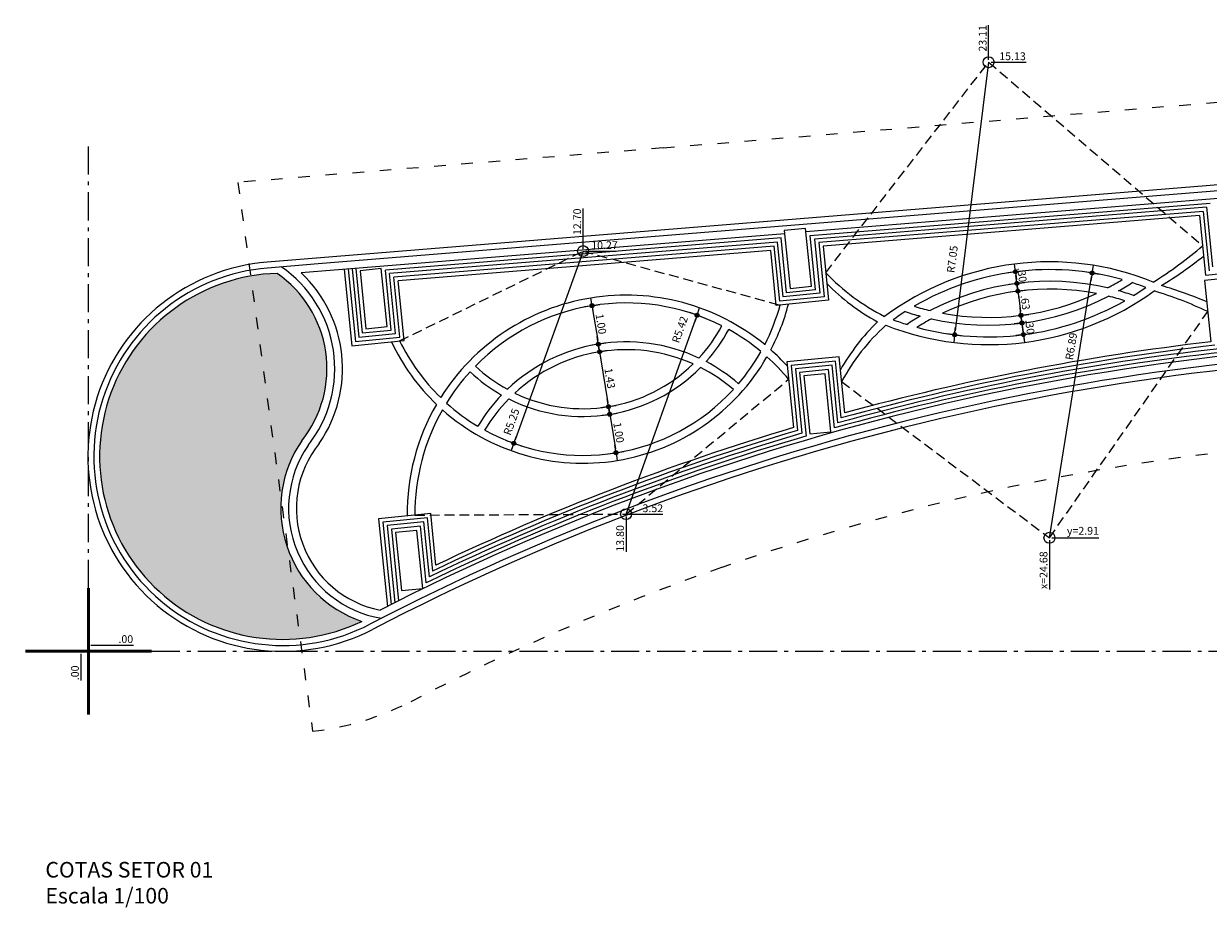
# Model space of a CAD drawing. Extents: x 245 to 655, y -281 to -48.
# Drawn here: x 279 to 310, y -280 to -258 of the extents above; entities that cross this region are included whole.
import ezdxf

# ---------------------------------------------------------------- set-up
doc = ezdxf.new("R2010")
doc.units = 0
doc.header["$MEASUREMENT"] = 0
for name, pattern in [('ACAD_ISO10W100', [18.5, 12, -3, 0.5, -3]), ('DASHED', [19.05, 12.7, -6.35]), ('TRACEJAD', [1, 0.3, -0.4, 0.3])]:
    doc.linetypes.add(name, pattern=pattern)
doc.layers.get('0').update_dxf_attribs({"linetype": 'CONTINUOUS'})
doc.layers.get('DEFPOINTS').update_dxf_attribs({"linetype": 'CONTINUOUS'})
for name, color, linetype in [('A-ESTRUT', 14, 'CONTINUOUS'), ('A-PROJCB', 1, 'CONTINUOUS'), ('CANTEIRO', 82, 'CONTINUOUS'), ('COTAS', 13, 'CONTINUOUS'), ('TABEIRA', 7, 'CONTINUOUS')]:
    doc.layers.add(name, color=color, linetype=linetype)
doc.styles.add('160_100', font='cityb___.ttf', dxfattribs={"height": 0.4})
doc.styles.add('80_100', font='ARIAL.TTF', dxfattribs={"height": 0.2})
doc.dimstyles.new('1_100', dxfattribs={"dimtxt": 0.2, "dimasz": 0.1, "dimexe": 0.18, "dimexo": 0.0625, "dimgap": 0.05, "dimtad": 1, "dimzin": 4, "dimtxsty": '80_100', "dimblk1": 'SETA', "dimblk2": 'SETA', "dimsah": 1, "dimcen": 0, "dimse1": 1, "dimse2": 1, "dimclrd": 1, "dimclrt": 2, "dimazin": 3, "dimtfac": 1, "dimtdec": 0, "dimtmove": 0, "dimatfit": 3, "dimtolj": 1, "dimtzin": 0})

# ---------------------------------------------------------------- blocks, each defined once
blk = doc.blocks.new('*D21')
at = {"color": 0, "linetype": 'BYBLOCK'}
blk.add_line((280.837, -273.527), (281.929, -273.527), dxfattribs=at)
at = {"layer": 'DEFPOINTS', "color": 0, "linetype": 'BYBLOCK'}
for p in [(280.775, -273.527), (280.775, -273.527), (281.485, -273.527)]:
    blk.add_point(p, dxfattribs=at)
at = {"color": 2, "linetype": 'BYBLOCK', "insert": (281.732, -273.375), "char_height": 0.2, "attachment_point": 5, "style": '80_100'}
blk.add_mtext('\\A1;.00', dxfattribs=at)
blk = doc.blocks.new('SETA')
at = {"layer": 'COTAS'}
h = blk.add_hatch(color=256, dxfattribs=at)
edge = h.paths.add_edge_path()
edge.add_arc((0, 0), 0.5, 0, 360)
for q in [(-2, 0), (0, 2), (0, -2), (2, 0)]:
    blk.add_line((0, 0), q, dxfattribs=at)
blk.add_circle((0, 0), 0.5, dxfattribs=at)
blk = doc.blocks.new('*D22')
at = {"color": 0, "linetype": 'BYBLOCK'}
blk.add_line((280.579, -273.749), (280.579, -274.439), dxfattribs=at)
at = {"layer": 'DEFPOINTS', "color": 0, "linetype": 'BYBLOCK'}
for p in [(280.579, -273.686), (280.579, -273.686), (280.579, -273.995)]:
    blk.add_point(p, dxfattribs=at)
at = {"color": 2, "linetype": 'BYBLOCK', "insert": (280.427, -274.242), "char_height": 0.2, "attachment_point": 5, "rotation": 90, "style": '80_100'}
blk.add_mtext('\\A1;.00', dxfattribs=at)
blk = doc.blocks.new('*D23')
at = {"color": 1, "linetype": 'BYBLOCK'}
blk.add_line((294.579, -270.167), (296.367, -265.153), dxfattribs=at)
at = {"layer": 'DEFPOINTS', "color": 0, "linetype": 'BYBLOCK'}
for p in [(296.401, -265.059), (294.579, -270.167)]:
    blk.add_point(p, dxfattribs=at)
at = {"color": 1, "linetype": 'BYBLOCK', "xscale": 0.1, "yscale": 0.1, "zscale": 0.1, "rotation": 70.37191337466996}
blk.add_blockref('SETA', (296.401, -265.059), dxfattribs=at)
at = {"color": 2, "linetype": 'BYBLOCK', "insert": (295.96, -265.427), "char_height": 0.2, "attachment_point": 5, "rotation": 70.3719, "style": '80_100'}
blk.add_mtext('\\A1;R5.42', dxfattribs=at)
blk = doc.blocks.new('*D24')
at = {"color": 1, "linetype": 'BYBLOCK'}
blk.add_line((293.476, -263.413), (291.73, -268.254), dxfattribs=at)
at = {"layer": 'DEFPOINTS', "color": 0, "linetype": 'BYBLOCK'}
for p in [(293.476, -263.413), (291.696, -268.348)]:
    blk.add_point(p, dxfattribs=at)
at = {"color": 1, "linetype": 'BYBLOCK', "xscale": 0.1, "yscale": 0.1, "zscale": 0.1, "rotation": 250.1682978313821}
blk.add_blockref('SETA', (291.696, -268.348), dxfattribs=at)
at = {"color": 2, "linetype": 'BYBLOCK', "insert": (291.635, -267.795), "char_height": 0.2, "attachment_point": 5, "rotation": 70.1683, "style": '80_100'}
blk.add_mtext('\\A1;R5.25', dxfattribs=at)
blk = doc.blocks.new('*D25')
at = {"color": 1, "linetype": 'BYBLOCK'}
blk.add_line((293.721, -264.913), (293.85, -265.703), dxfattribs=at)
at = {"layer": 'DEFPOINTS', "color": 0, "linetype": 'BYBLOCK'}
for p in [(293.705, -264.814), (293.866, -265.801), (293.866, -265.801)]:
    blk.add_point(p, dxfattribs=at)
at = {"color": 1, "linetype": 'BYBLOCK', "xscale": 0.1, "yscale": 0.1, "zscale": 0.1}
for p, rotation in [((293.705, -264.814), 99.27406182463778), ((293.866, -265.801), 279.2740618246378)]:
    blk.add_blockref('SETA', p, dxfattribs=dict(at, rotation=rotation))
at = {"color": 2, "linetype": 'BYBLOCK', "insert": (293.936, -265.283), "char_height": 0.2, "attachment_point": 5, "rotation": 279.2741, "style": '80_100'}
blk.add_mtext('\\A1;1.00', dxfattribs=at)
blk = doc.blocks.new('*D26')
at = {"color": 1, "linetype": 'BYBLOCK'}
blk.add_line((293.914, -266.097), (294.112, -267.307), dxfattribs=at)
at = {"layer": 'DEFPOINTS', "color": 0, "linetype": 'BYBLOCK'}
for p in [(293.898, -265.999), (294.128, -267.406), (294.128, -267.406)]:
    blk.add_point(p, dxfattribs=at)
at = {"color": 1, "linetype": 'BYBLOCK', "xscale": 0.1, "yscale": 0.1, "zscale": 0.1}
for p, rotation in [((293.898, -265.999), 99.27406182463778), ((294.128, -267.406), 279.2740618246378)]:
    blk.add_blockref('SETA', p, dxfattribs=dict(at, rotation=rotation))
at = {"color": 2, "linetype": 'BYBLOCK', "insert": (294.163, -266.678), "char_height": 0.2, "attachment_point": 5, "rotation": 279.2741, "style": '80_100'}
blk.add_mtext('\\A1;1.43', dxfattribs=at)
blk = doc.blocks.new('*D27')
at = {"color": 1, "linetype": 'BYBLOCK'}
blk.add_line((294.176, -267.702), (294.305, -268.492), dxfattribs=at)
at = {"layer": 'DEFPOINTS', "color": 0, "linetype": 'BYBLOCK'}
for p in [(294.16, -267.604), (294.321, -268.59), (294.321, -268.59)]:
    blk.add_point(p, dxfattribs=at)
at = {"color": 1, "linetype": 'BYBLOCK', "xscale": 0.1, "yscale": 0.1, "zscale": 0.1}
for p, rotation in [((294.16, -267.604), 99.27406182463778), ((294.321, -268.59), 279.2740618246378)]:
    blk.add_blockref('SETA', p, dxfattribs=dict(at, rotation=rotation))
at = {"color": 2, "linetype": 'BYBLOCK', "insert": (294.391, -268.072), "char_height": 0.2, "attachment_point": 5, "rotation": 279.2741, "style": '80_100'}
blk.add_mtext('\\A1;1.00', dxfattribs=at)
blk = doc.blocks.new('*D28')
at = {"color": 1, "linetype": 'BYBLOCK'}
blk.add_line((303.889, -258.561), (303.03, -265.461), dxfattribs=at)
at = {"layer": 'DEFPOINTS', "color": 0, "linetype": 'BYBLOCK'}
for p in [(303.889, -258.561), (303.017, -265.561)]:
    blk.add_point(p, dxfattribs=at)
at = {"color": 1, "linetype": 'BYBLOCK', "xscale": 0.1, "yscale": 0.1, "zscale": 0.1, "rotation": 262.9016103843218}
blk.add_blockref('SETA', (303.017, -265.561), dxfattribs=at)
at = {"color": 2, "linetype": 'BYBLOCK', "insert": (302.957, -263.62), "char_height": 0.2, "attachment_point": 5, "rotation": 82.9016, "style": '80_100'}
blk.add_mtext('\\A1;R7.05', dxfattribs=at)
blk = doc.blocks.new('*D29')
at = {"color": 1, "linetype": 'BYBLOCK'}
blk.add_line((305.452, -270.774), (306.531, -264.073), dxfattribs=at)
at = {"layer": 'DEFPOINTS', "color": 0, "linetype": 'BYBLOCK'}
for p in [(306.547, -263.975), (305.452, -270.774)]:
    blk.add_point(p, dxfattribs=at)
at = {"color": 1, "linetype": 'BYBLOCK', "xscale": 0.1, "yscale": 0.1, "zscale": 0.1, "rotation": 80.85454557024057}
blk.add_blockref('SETA', (306.547, -263.975), dxfattribs=at)
at = {"color": 2, "linetype": 'BYBLOCK', "insert": (306.012, -265.858), "char_height": 0.2, "attachment_point": 5, "rotation": 80.8545, "style": '80_100'}
blk.add_mtext('\\A1;R6.89', dxfattribs=at)
blk = doc.blocks.new('*D30')
at = {"color": 1, "linetype": 'BYBLOCK'}
blk.add_line((304.59, -264.042), (304.603, -264.141), dxfattribs=at)
at = {"layer": 'DEFPOINTS', "color": 0, "linetype": 'BYBLOCK'}
for p in [(304.578, -263.943), (304.616, -264.241), (304.616, -264.241)]:
    blk.add_point(p, dxfattribs=at)
at = {"color": 1, "linetype": 'BYBLOCK', "xscale": 0.1, "yscale": 0.1, "zscale": 0.1}
for p, rotation in [((304.578, -263.943), 97.29368909796337), ((304.616, -264.241), 277.2936890979633)]:
    blk.add_blockref('SETA', p, dxfattribs=dict(at, rotation=rotation))
at = {"color": 2, "linetype": 'BYBLOCK', "insert": (304.748, -264.021), "char_height": 0.2, "attachment_point": 5, "rotation": 277.2937, "style": '80_100'}
blk.add_mtext('\\A1;.30', dxfattribs=at)
blk = doc.blocks.new('*D31')
at = {"color": 1, "linetype": 'BYBLOCK'}
blk.add_line((304.654, -264.538), (304.708, -264.963), dxfattribs=at)
at = {"layer": 'DEFPOINTS', "color": 0, "linetype": 'BYBLOCK'}
for p in [(304.641, -264.439), (304.721, -265.062), (304.721, -265.062)]:
    blk.add_point(p, dxfattribs=at)
at = {"color": 1, "linetype": 'BYBLOCK', "xscale": 0.1, "yscale": 0.1, "zscale": 0.1}
for p, rotation in [((304.641, -264.439), 97.29368909796337), ((304.721, -265.062), 277.2936890979633)]:
    blk.add_blockref('SETA', p, dxfattribs=dict(at, rotation=rotation))
at = {"color": 2, "linetype": 'BYBLOCK', "insert": (304.832, -264.731), "char_height": 0.2, "attachment_point": 5, "rotation": 277.2937, "style": '80_100'}
blk.add_mtext('\\A1;.63', dxfattribs=at)
blk = doc.blocks.new('*D36')
at = {"color": 0, "linetype": 'BYBLOCK'}
blk.add_line((293.538, -263.413), (294.325, -263.413), dxfattribs=at)
at = {"layer": 'DEFPOINTS', "color": 0, "linetype": 'BYBLOCK'}
for p in [(293.476, -263.413), (294.325, -263.413), (280.775, -273.686)]:
    blk.add_point(p, dxfattribs=at)
at = {"color": 2, "linetype": 'BYBLOCK', "insert": (294.025, -263.261), "char_height": 0.2, "attachment_point": 5, "style": '80_100'}
blk.add_mtext('\\A1;10.27', dxfattribs=at)
blk = doc.blocks.new('*D37')
at = {"color": 0, "linetype": 'BYBLOCK'}
blk.add_line((293.476, -263.35), (293.476, -262.322), dxfattribs=at)
at = {"layer": 'DEFPOINTS', "color": 0, "linetype": 'BYBLOCK'}
for p in [(293.476, -262.322), (293.476, -263.413), (280.775, -273.686)]:
    blk.add_point(p, dxfattribs=at)
at = {"color": 2, "linetype": 'BYBLOCK', "insert": (293.324, -262.659), "char_height": 0.2, "attachment_point": 5, "rotation": 90, "style": '80_100'}
blk.add_mtext('\\A1;12.70', dxfattribs=at)
blk = doc.blocks.new('*D38')
at = {"color": 0, "linetype": 'BYBLOCK'}
blk.add_line((294.641, -270.167), (295.525, -270.167), dxfattribs=at)
at = {"layer": 'DEFPOINTS', "color": 0, "linetype": 'BYBLOCK'}
for p in [(294.579, -270.167), (294.958, -270.167), (280.775, -273.686)]:
    blk.add_point(p, dxfattribs=at)
at = {"color": 2, "linetype": 'BYBLOCK', "insert": (295.266, -270.015), "char_height": 0.2, "attachment_point": 5, "style": '80_100'}
blk.add_mtext('\\A1;3.52', dxfattribs=at)
blk = doc.blocks.new('*D39')
at = {"color": 0, "linetype": 'BYBLOCK'}
blk.add_line((294.579, -270.23), (294.579, -271.137), dxfattribs=at)
at = {"layer": 'DEFPOINTS', "color": 0, "linetype": 'BYBLOCK'}
for p in [(294.579, -270.167), (294.579, -270.392), (280.775, -273.686)]:
    blk.add_point(p, dxfattribs=at)
at = {"color": 2, "linetype": 'BYBLOCK', "insert": (294.427, -270.789), "char_height": 0.2, "attachment_point": 5, "rotation": 90, "style": '80_100'}
blk.add_mtext('\\A1;13.80', dxfattribs=at)
blk = doc.blocks.new('*D40')
at = {"color": 0, "linetype": 'BYBLOCK'}
blk.add_line((303.951, -258.561), (304.852, -258.561), dxfattribs=at)
at = {"layer": 'DEFPOINTS', "color": 0, "linetype": 'BYBLOCK'}
for p in [(303.889, -258.561), (304.107, -258.561), (280.775, -273.686)]:
    blk.add_point(p, dxfattribs=at)
at = {"color": 2, "linetype": 'BYBLOCK', "insert": (304.504, -258.409), "char_height": 0.2, "attachment_point": 5, "style": '80_100'}
blk.add_mtext('\\A1;15.13', dxfattribs=at)
blk = doc.blocks.new('*D41')
at = {"color": 0, "linetype": 'BYBLOCK'}
blk.add_line((303.889, -258.499), (303.889, -257.613), dxfattribs=at)
at = {"layer": 'DEFPOINTS', "color": 0, "linetype": 'BYBLOCK'}
for p in [(303.889, -258.333), (303.889, -258.561), (280.775, -273.686)]:
    blk.add_point(p, dxfattribs=at)
at = {"color": 2, "linetype": 'BYBLOCK', "insert": (303.737, -257.948), "char_height": 0.2, "attachment_point": 5, "rotation": 90, "style": '80_100'}
blk.add_mtext('\\A1;23.11', dxfattribs=at)
blk = doc.blocks.new('*D42')
at = {"color": 0, "linetype": 'BYBLOCK'}
blk.add_line((315.226, -256.616), (316.168, -256.616), dxfattribs=at)
at = {"layer": 'DEFPOINTS', "color": 0, "linetype": 'BYBLOCK'}
for p in [(315.163, -256.616), (315.422, -256.616), (280.775, -273.686)]:
    blk.add_point(p, dxfattribs=at)
at = {"color": 2, "linetype": 'BYBLOCK', "insert": (315.82, -256.464), "char_height": 0.2, "attachment_point": 5, "style": '80_100'}
blk.add_mtext('\\A1;17.07', dxfattribs=at)
blk = doc.blocks.new('*D43')
at = {"color": 0, "linetype": 'BYBLOCK'}
blk.add_line((315.163, -256.553), (315.163, -255.644), dxfattribs=at)
at = {"layer": 'DEFPOINTS', "color": 0, "linetype": 'BYBLOCK'}
for p in [(315.163, -256.369), (315.163, -256.616), (280.775, -273.686)]:
    blk.add_point(p, dxfattribs=at)
at = {"color": 2, "linetype": 'BYBLOCK', "insert": (315.011, -255.982), "char_height": 0.2, "attachment_point": 5, "rotation": 90, "style": '80_100'}
blk.add_mtext('\\A1;34.39', dxfattribs=at)
blk = doc.blocks.new('*D44')
at = {"color": 0, "linetype": 'BYBLOCK'}
blk.add_line((305.514, -270.774), (306.723, -270.774), dxfattribs=at)
at = {"layer": 'DEFPOINTS', "color": 0, "linetype": 'BYBLOCK'}
for p in [(305.452, -270.774), (305.851, -270.774), (280.775, -273.686)]:
    blk.add_point(p, dxfattribs=at)
at = {"color": 2, "linetype": 'BYBLOCK', "insert": (306.312, -270.594), "char_height": 0.2, "attachment_point": 5, "style": '80_100'}
blk.add_mtext('\\A1;y=2.91', dxfattribs=at)
blk = doc.blocks.new('*D45')
at = {"color": 0, "linetype": 'BYBLOCK'}
blk.add_line((305.452, -270.837), (305.452, -272.101), dxfattribs=at)
at = {"layer": 'DEFPOINTS', "color": 0, "linetype": 'BYBLOCK'}
for p in [(305.452, -270.774), (305.452, -271.063), (280.775, -273.686)]:
    blk.add_point(p, dxfattribs=at)
at = {"color": 2, "linetype": 'BYBLOCK', "insert": (305.3, -271.607), "char_height": 0.2, "attachment_point": 5, "rotation": 90, "style": '80_100'}
blk.add_mtext('\\A1;x=24.68', dxfattribs=at)
blk = doc.blocks.new('*D46')
at = {"color": 0, "linetype": 'BYBLOCK'}
blk.add_line((316.066, -270.924), (316.94, -270.924), dxfattribs=at)
at = {"layer": 'DEFPOINTS', "color": 0, "linetype": 'BYBLOCK'}
for p in [(316.003, -270.924), (316.367, -270.924), (280.775, -273.686)]:
    blk.add_point(p, dxfattribs=at)
at = {"color": 2, "linetype": 'BYBLOCK', "insert": (316.679, -270.771), "char_height": 0.2, "attachment_point": 5, "style": '80_100'}
blk.add_mtext('\\A1;2.76', dxfattribs=at)
blk = doc.blocks.new('*D47')
at = {"color": 0, "linetype": 'BYBLOCK'}
blk.add_line((316.003, -270.986), (316.003, -271.922), dxfattribs=at)
at = {"layer": 'DEFPOINTS', "color": 0, "linetype": 'BYBLOCK'}
for p in [(316.003, -270.924), (316.003, -271.197), (280.775, -273.686)]:
    blk.add_point(p, dxfattribs=at)
at = {"color": 2, "linetype": 'BYBLOCK', "insert": (315.851, -271.585), "char_height": 0.2, "attachment_point": 5, "rotation": 90, "style": '80_100'}
blk.add_mtext('\\A1;35.23', dxfattribs=at)
blk = doc.blocks.new('*D54')
at = {"color": 1, "linetype": 'BYBLOCK'}
for p, q in [((304.733, -265.159), (304.72, -265.059)), ((304.746, -265.258), (304.784, -265.555)), ((304.746, -265.258), (304.784, -265.555)), ((304.797, -265.654), (304.809, -265.754))]:
    blk.add_line(p, q, dxfattribs=at)
at = {"layer": 'DEFPOINTS', "color": 0, "linetype": 'BYBLOCK'}
for p in [(304.923, -265.235), (304.784, -265.555), (304.969, -265.532)]:
    blk.add_point(p, dxfattribs=at)
at = {"color": 1, "linetype": 'BYBLOCK', "xscale": 0.1, "yscale": 0.1, "zscale": 0.1}
for p, rotation in [((304.746, -265.258), 277.2936890979633), ((304.784, -265.555), 97.29368909796337)]:
    blk.add_blockref('SETA', p, dxfattribs=dict(at, rotation=rotation))
at = {"color": 2, "linetype": 'BYBLOCK', "insert": (304.95, -265.357), "char_height": 0.2, "attachment_point": 5, "rotation": 277.2937, "style": '80_100'}
blk.add_mtext('\\A1;.30', dxfattribs=at)
blk = doc.blocks.new('*D55')
at = {"color": 0, "linetype": 'BYBLOCK'}
blk.add_line((326.661, -268.194), (327.487, -268.194), dxfattribs=at)
at = {"layer": 'DEFPOINTS', "color": 0, "linetype": 'BYBLOCK'}
for p in [(326.599, -268.194), (326.917, -268.194), (280.775, -273.686)]:
    blk.add_point(p, dxfattribs=at)
at = {"color": 2, "linetype": 'BYBLOCK', "insert": (327.227, -268.042), "char_height": 0.2, "attachment_point": 5, "style": '80_100'}
blk.add_mtext('\\A1;5.49', dxfattribs=at)
blk = doc.blocks.new('*D56')
at = {"color": 0, "linetype": 'BYBLOCK'}
blk.add_line((326.599, -268.257), (326.599, -269.133), dxfattribs=at)
at = {"layer": 'DEFPOINTS', "color": 0, "linetype": 'BYBLOCK'}
for p in [(326.599, -268.194), (326.599, -268.402), (280.775, -273.686)]:
    blk.add_point(p, dxfattribs=at)
at = {"color": 2, "linetype": 'BYBLOCK', "insert": (326.446, -268.793), "char_height": 0.2, "attachment_point": 5, "rotation": 90, "style": '80_100'}
blk.add_mtext('\\A1;45.82', dxfattribs=at)
blk = doc.blocks.new('*D57')
at = {"color": 0, "linetype": 'BYBLOCK'}
blk.add_line((326.211, -258.345), (327.208, -258.345), dxfattribs=at)
at = {"layer": 'DEFPOINTS', "color": 0, "linetype": 'BYBLOCK'}
for p in [(326.149, -258.345), (326.464, -258.345), (280.775, -273.686)]:
    blk.add_point(p, dxfattribs=at)
at = {"color": 2, "linetype": 'BYBLOCK', "insert": (326.861, -258.192), "char_height": 0.2, "attachment_point": 5, "style": '80_100'}
blk.add_mtext('\\A1;15.34', dxfattribs=at)
blk = doc.blocks.new('*D58')
at = {"color": 0, "linetype": 'BYBLOCK'}
blk.add_line((326.149, -258.282), (326.149, -257.385), dxfattribs=at)
at = {"layer": 'DEFPOINTS', "color": 0, "linetype": 'BYBLOCK'}
for p in [(326.149, -258.118), (326.149, -258.345), (280.775, -273.686)]:
    blk.add_point(p, dxfattribs=at)
at = {"color": 2, "linetype": 'BYBLOCK', "insert": (325.996, -257.727), "char_height": 0.2, "attachment_point": 5, "rotation": 90, "style": '80_100'}
blk.add_mtext('\\A1;45.37', dxfattribs=at)
blk = doc.blocks.new('*D80')
at = {"color": 0, "linetype": 'BYBLOCK'}
blk.add_line((341.786, -247.105), (342.884, -247.105), dxfattribs=at)
at = {"layer": 'DEFPOINTS', "color": 0, "linetype": 'BYBLOCK'}
for p in [(341.723, -247.105), (342.156, -247.105), (280.775, -273.686)]:
    blk.add_point(p, dxfattribs=at)
at = {"color": 2, "linetype": 'BYBLOCK', "insert": (342.545, -246.953), "char_height": 0.2, "attachment_point": 5, "style": '80_100'}
blk.add_mtext('\\A1;26.58', dxfattribs=at)
blk = doc.blocks.new('*D81')
at = {"color": 0, "linetype": 'BYBLOCK'}
blk.add_line((341.723, -247.043), (341.723, -246.003), dxfattribs=at)
at = {"layer": 'DEFPOINTS', "color": 0, "linetype": 'BYBLOCK'}
for p in [(341.723, -246.73), (341.723, -247.105), (280.775, -273.686)]:
    blk.add_point(p, dxfattribs=at)
at = {"color": 2, "linetype": 'BYBLOCK', "insert": (341.571, -246.341), "char_height": 0.2, "attachment_point": 5, "rotation": 90, "style": '80_100'}
blk.add_mtext('\\A1;60.95', dxfattribs=at)
blk = doc.blocks.new('*D82')
at = {"color": 0, "linetype": 'BYBLOCK'}
blk.add_line((352.759, -250.431), (353.704, -250.431), dxfattribs=at)
at = {"layer": 'DEFPOINTS', "color": 0, "linetype": 'BYBLOCK'}
for p in [(352.697, -250.431), (352.976, -250.431), (280.775, -273.686)]:
    blk.add_point(p, dxfattribs=at)
at = {"color": 2, "linetype": 'BYBLOCK', "insert": (353.365, -250.279), "char_height": 0.2, "attachment_point": 5, "style": '80_100'}
blk.add_mtext('\\A1;23.26', dxfattribs=at)
blk = doc.blocks.new('*D83')
at = {"color": 0, "linetype": 'BYBLOCK'}
blk.add_line((352.697, -250.368), (352.697, -249.275), dxfattribs=at)
at = {"layer": 'DEFPOINTS', "color": 0, "linetype": 'BYBLOCK'}
for p in [(352.697, -249.996), (352.697, -250.431), (280.775, -273.686)]:
    blk.add_point(p, dxfattribs=at)
at = {"color": 2, "linetype": 'BYBLOCK', "insert": (352.545, -249.61), "char_height": 0.2, "attachment_point": 5, "rotation": 90, "style": '80_100'}
blk.add_mtext('\\A1;71.92', dxfattribs=at)
blk = doc.blocks.new('*D84')
at = {"color": 0, "linetype": 'BYBLOCK'}
blk.add_line((343.025, -278.561), (343.846, -278.561), dxfattribs=at)
at = {"layer": 'DEFPOINTS', "color": 0, "linetype": 'BYBLOCK'}
for p in [(280.775, -273.686), (342.963, -278.561), (343.18, -278.561)]:
    blk.add_point(p, dxfattribs=at)
at = {"color": 2, "linetype": 'BYBLOCK', "insert": (343.538, -278.409), "char_height": 0.2, "attachment_point": 5, "style": '80_100'}
blk.add_mtext('\\A1;-4.88', dxfattribs=at)
blk = doc.blocks.new('*D85')
at = {"color": 0, "linetype": 'BYBLOCK'}
blk.add_line((342.963, -278.498), (342.963, -277.487), dxfattribs=at)
at = {"layer": 'DEFPOINTS', "color": 0, "linetype": 'BYBLOCK'}
for p in [(280.775, -273.686), (342.963, -278.213), (342.963, -278.561)]:
    blk.add_point(p, dxfattribs=at)
at = {"color": 2, "linetype": 'BYBLOCK', "insert": (342.811, -277.825), "char_height": 0.2, "attachment_point": 5, "rotation": 90, "style": '80_100'}
blk.add_mtext('\\A1;62.19', dxfattribs=at)
blk = doc.blocks.new('*D86')
at = {"color": 0, "linetype": 'BYBLOCK'}
blk.add_line((353.991, -274.846), (354.818, -274.846), dxfattribs=at)
at = {"layer": 'DEFPOINTS', "color": 0, "linetype": 'BYBLOCK'}
for p in [(280.775, -273.686), (353.929, -274.846), (354.153, -274.846)]:
    blk.add_point(p, dxfattribs=at)
at = {"color": 2, "linetype": 'BYBLOCK', "insert": (354.511, -274.694), "char_height": 0.2, "attachment_point": 5, "style": '80_100'}
blk.add_mtext('\\A1;-1.16', dxfattribs=at)
blk = doc.blocks.new('*D87')
at = {"color": 0, "linetype": 'BYBLOCK'}
blk.add_line((353.929, -274.909), (353.929, -275.796), dxfattribs=at)
at = {"layer": 'DEFPOINTS', "color": 0, "linetype": 'BYBLOCK'}
for p in [(280.775, -273.686), (353.929, -274.846), (353.929, -275.072)]:
    blk.add_point(p, dxfattribs=at)
at = {"color": 2, "linetype": 'BYBLOCK', "insert": (353.777, -275.459), "char_height": 0.2, "attachment_point": 5, "rotation": 90, "style": '80_100'}
blk.add_mtext('\\A1;73.15', dxfattribs=at)

msp = doc.modelspace()

# ---------------------------------------------------------------- hatches: boundary and pattern name
at = {"layer": 'CANTEIRO'}
h = msp.add_hatch(color=256, dxfattribs=at)
h.paths.add_polyline_path([(285.617, -263.984, 0.036249), (284.94, -264.054), (285.72, -269.797, -0.133443), (286.252, -268.281, 0.433648)])
h.paths.add_polyline_path([(285.89, -271.047), (286.205, -273.361, 0.088333), (287.792, -272.92, -0.229278)])
h.paths.add_polyline_path([(285.72, -269.797), (284.94, -264.054, 0.960717), (286.205, -273.361), (285.89, -271.047, -0.104069)])

# ---------------------------------------------------------------- linework, layer by layer
at = {"linetype": 'CONTINUOUS'}
for centre, radius, start, end in [((302.82, -255.672), 10.045, 301.8198, 310.8128), ((305.452, -270.774), 7.087, 67.9144, 126.673), ((302.467, -254.771), 11.185, 301.6031, 308.3828), ((283.923, -266.43), 2.975, 321.5279, 55.3034), ((283.923, -266.43), 3.175, 321.6557, 55.4891), ((283.923, -266.43), 3.375, 325.2635, 46.7282), ((303.8, -260.03), 5.68, 223.8693, 242.9766), ((305.452, -270.774), 6.887, 74.2684, 120.3189), ((303.763, -260.269), 5.661, 224.6035, 241.2072), ((305.452, -270.774), 6.587, 76.9012, 117.6861), ((303.889, -258.561), 6.553, 297.7955, 301.5644), ((303.889, -258.561), 6.753, 299.6366, 303.0541), ((305.452, -270.774), 6.887, 68.9622, 72.0685), ((303.889, -258.561), 7.053, 301.8665, 304.899), ((305.18, -274.951), 11.109, 67.1657, 73.5342), ((294.579, -270.167), 5.624, 50.7092, 147.8389), ((303.889, -258.561), 7.253, 248.6654, 305.922), ((303.889, -258.561), 6.753, 257.4342, 297.1532), ((305.452, -270.774), 6.387, 79.132, 115.4553), ((303.889, -258.561), 6.553, 259.6086, 294.9788), ((305.452, -270.774), 6.387, 72.3775, 76.2425), ((305.452, -270.774), 6.587, 70.8516, 74.3547), ((305.26, -273.933), 9.926, 64.6098, 73.1079), ((294.579, -270.167), 5.424, 63.0416, 135.5065), ((293.476, -263.413), 5.246, 332.7506, 344.687), ((293.476, -263.413), 5.446, 332.262, 345.4935), ((305.452, -270.774), 6.887, 122.5188, 125.6251), ((303.889, -258.561), 6.753, 251.5333, 254.9508), ((303.889, -258.561), 6.553, 253.0229, 256.7919), ((303.889, -258.561), 7.053, 254.8676, 299.7198), ((304.792, -269.121), 5.407, 133.9865, 150.5514), ((303.889, -258.561), 7.053, 249.6884, 252.7208), ((305.452, -270.774), 6.587, 120.2326, 123.7357), ((305.452, -270.774), 6.387, 118.3449, 122.2099), ((293.476, -263.413), 4.046, 317.275, 331.6696), ((293.476, -263.413), 4.246, 318.0664, 331.6845), ((294.579, -270.167), 5.424, 50.301, 60.9286), ((304.914, -269.372), 5.465, 132.1081, 151.4611), ((293.476, -263.413), 5.446, 205.3021, 226.2861), ((293.476, -263.413), 5.246, 206.0815, 225.7975), ((294.579, -270.167), 4.424, 64.9988, 133.5493), ((293.476, -263.413), 5.446, 228.4439, 330.1042), ((294.579, -270.167), 4.224, 65.9479, 132.6002), ((293.476, -263.413), 5.246, 319.5406, 330.5244), ((294.579, -270.167), 5.424, 39.6861, 48.1478), ((294.579, -270.167), 5.624, 42.6011, 48.6191), ((293.476, -263.413), 4.046, 226.8785, 241.2731), ((293.476, -263.413), 4.246, 243.2896, 315.2585), ((293.476, -263.413), 4.046, 244.2815, 314.2666), ((294.579, -270.167), 4.224, 49.228, 63.0651), ((294.579, -270.167), 4.424, 49.228, 62.304), ((294.579, -270.167), 5.424, 137.6195, 148.2471), ((293.476, -263.413), 4.246, 226.8636, 240.4817), ((293.476, -263.413), 5.246, 241.1921, 317.356), ((294.579, -270.167), 5.624, 149.929, 180.4339), ((293.476, -263.413), 5.246, 228.0238, 239.0076), ((294.579, -270.167), 4.424, 136.2441, 149.3201), ((294.579, -270.167), 4.224, 135.4831, 149.3201), ((294.579, -270.167), 5.424, 150.4003, 180.2387), ((288.775, -270.018), 3.063, 145.4543, 251.2769), ((288.775, -270.018), 2.863, 145.587, 260.3551), ((288.775, -270.018), 2.663, 141.3099, 258.9066)]:
    msp.add_arc(centre, radius, start, end, dxfattribs=at)
at = {"layer": 'A-ESTRUT', "color": 3, "linetype": 'CONTINUOUS', "ltscale": 0.0254}
for p, q in [((299.189, -262.828), (298.643, -262.882)), ((299.189, -262.828), (298.643, -262.882)), ((299.338, -264.316), (299.189, -262.828)), ((299.338, -264.316), (299.189, -262.828)), ((298.643, -262.882), (298.792, -264.371)), ((298.643, -262.882), (298.792, -264.371)), ((288.293, -263.861), (287.747, -263.916)), ((288.293, -263.861), (287.747, -263.916)), ((287.747, -263.916), (287.896, -265.404)), ((287.747, -263.916), (287.896, -265.404)), ((288.441, -265.35), (288.293, -263.861)), ((288.441, -265.35), (288.293, -263.861)), ((298.792, -264.371), (299.338, -264.316)), ((298.792, -264.371), (299.338, -264.316)), ((287.896, -265.404), (288.441, -265.35)), ((287.896, -265.404), (288.441, -265.35)), ((299.692, -266.563), (299.146, -266.617)), ((299.692, -266.563), (299.146, -266.617)), ((299.146, -266.617), (299.295, -268.106)), ((299.146, -266.617), (299.295, -268.106)), ((299.84, -268.051), (299.692, -266.563)), ((299.84, -268.051), (299.692, -266.563)), ((299.295, -268.106), (299.84, -268.051)), ((299.295, -268.106), (299.84, -268.051)), ((289.207, -270.587), (288.661, -270.641)), ((289.207, -270.587), (288.661, -270.641)), ((288.661, -270.641), (288.81, -272.129)), ((288.661, -270.641), (288.81, -272.129)), ((289.356, -272.075), (289.207, -270.587)), ((289.356, -272.075), (289.207, -270.587)), ((288.81, -272.129), (289.356, -272.075)), ((288.81, -272.129), (289.356, -272.075))]:
    msp.add_line(p, q, dxfattribs=at)
at = {"layer": 'A-PROJCB', "color": 7, "linetype": 'TRACEJAD'}
for p, q in [((295.528, -260.761), (357.918, -255.624)), ((295.528, -260.761), (284.612, -261.647)), ((284.612, -261.647), (286.528, -275.74))]:
    msp.add_line(p, q, dxfattribs=at)
for centre, radius, start, end in [((316.927, -328.565), 60.4, 89.74839, 109.22261), ((316.927, -328.565), 60.4, 109.23128, 117.4994), ((285.759, -268.682), 7.1, 276.2213, 297.4994)]:
    msp.add_arc(centre, radius, start, end, dxfattribs=at)
at = {"layer": 'COTAS', "color": 160, "linetype": 'DASHED', "ltscale": 0.02}
for p, q in [((299.705, -263.966), (303.889, -258.561)), ((303.889, -258.561), (309.386, -263.274)), ((288.764, -265.719), (293.476, -263.413)), ((293.476, -263.413), (298.536, -264.798)), ((305.452, -270.774), (309.516, -264.966)), ((294.579, -270.167), (298.753, -266.704)), ((300.113, -266.761), (305.452, -270.774)), ((289.155, -270.19), (294.579, -270.167))]:
    msp.add_line(p, q, dxfattribs=at)
at = {"layer": 'COTAS', "color": 160, "linetype": 'ACAD_ISO10W100', "ltscale": 0.06}
for p, q in [((280.775, -272.062), (280.775, -260.653)), ((282.399, -273.686), (357.853, -273.686))]:
    msp.add_line(p, q, dxfattribs=at)
at = {"layer": 'COTAS', "color": 160, "linetype": 'CONTINUOUS', "const_width": 0.08, "flags": 128}
for points in [[(280.775, -275.311), (280.775, -272.062)], [(282.399, -273.686), (279.15, -273.686)]]:
    msp.add_lwpolyline(points, dxfattribs=at)
at = {"layer": 'COTAS', "color": 2, "linetype": 'CONTINUOUS'}
for centre in [(303.889, -258.561), (293.476, -263.413), (294.579, -270.167), (305.452, -270.774)]:
    msp.add_circle(centre, 0.141, dxfattribs=at)
at = {"layer": 'TABEIRA', "linetype": 'CONTINUOUS'}
for p, q in [((357.918, -257.804), (285.361, -263.698)), ((357.918, -257.955), (286.675, -263.737)), ((310.513, -262.003), (299.198, -262.921)), ((299.308, -263.012), (309.578, -262.179)), ((309.308, -262.502), (309.461, -264.031)), ((309.398, -262.394), (309.551, -263.921)), ((309.488, -262.287), (309.64, -263.812)), ((298.652, -262.965), (286.237, -263.973)), ((286.675, -263.737), (285.373, -263.848)), ((287.541, -263.867), (287.717, -265.623)), ((287.641, -263.859), (287.806, -265.514)), ((288.551, -265.439), (288.397, -263.898)), ((288.66, -265.529), (288.506, -263.989)), ((310.778, -264.037), (309.437, -264.171)), ((309.461, -264.031), (310.803, -263.897)), ((309.437, -264.171), (309.594, -265.741)), ((287.717, -265.623), (288.66, -265.529)), ((287.806, -265.514), (288.551, -265.439)), ((300.05, -266.125), (298.708, -266.259)), ((300.194, -267.568), (300.05, -266.125)), ((298.708, -266.259), (298.877, -267.945)), ((299.96, -266.234), (298.818, -266.349)), ((298.818, -266.349), (298.984, -268.017)), ((299.871, -266.344), (298.927, -266.438)), ((298.927, -266.438), (299.092, -268.09)), ((299.781, -266.453), (299.036, -266.528)), ((299.931, -267.953), (299.781, -266.453)), ((300.019, -267.824), (299.871, -266.344)), ((300.106, -267.696), (299.96, -266.234)), ((299.036, -266.528), (299.2, -268.162)), ((289.565, -270.149), (288.224, -270.283)), ((288.224, -270.283), (288.449, -272.537)), ((289.476, -270.258), (288.333, -270.372)), ((288.333, -270.372), (288.545, -272.488)), ((289.386, -270.368), (288.443, -270.462)), ((289.527, -271.78), (289.386, -270.368)), ((289.613, -271.628), (289.476, -270.258)), ((289.698, -271.476), (289.565, -270.149)), ((288.443, -270.462), (288.64, -272.44)), ((289.297, -270.477), (288.552, -270.552)), ((288.552, -270.552), (288.736, -272.392)), ((289.442, -271.932), (289.297, -270.477))]:
    msp.add_line(p, q, dxfattribs=at)
at = {"layer": 'TABEIRA', "linetype": 'CONTINUOUS', "ltscale": 0.0254}
msp.add_line((299.447, -264.406), (299.308, -263.012), dxfattribs=at)
at = {"layer": 'TABEIRA', "linetype": 'CONTINUOUS', "flags": 128}
for points in [[(309.488, -262.287), (299.418, -263.104), (299.557, -264.495), (298.613, -264.59), (298.472, -263.181), (288.506, -263.989)], [(309.398, -262.394), (299.527, -263.195), (299.666, -264.585), (298.524, -264.699), (298.383, -263.288), (288.616, -264.081)], [(309.308, -262.502), (299.637, -263.287), (299.776, -264.674), (298.434, -264.808), (298.293, -263.396), (288.726, -264.172)], [(299.447, -264.406), (298.703, -264.48), (298.562, -263.073), (288.397, -263.898)], [(287.342, -263.883), (287.537, -265.842), (288.879, -265.708), (288.726, -264.172)], [(287.441, -263.875), (287.627, -265.732), (288.77, -265.618), (288.616, -264.081)], [(287.537, -265.842), (288.879, -265.708), (288.726, -264.172)]]:
    msp.add_lwpolyline(points, dxfattribs=at)
for points in [[(285.361, -263.698, 1.222031), (288.069, -273.126, 1.223243)], [(285.373, -263.848, 1.222031), (288, -272.993, 1.222031)], [(317.202, -266.065, 0.121682), (288.069, -273.126, 0.121682)]]:
    msp.add_lwpolyline(points, format="xyb", dxfattribs=at)
at = {"layer": 'TABEIRA', "linetype": 'CONTINUOUS'}
for centre, radius, start, end in [((285.759, -268.682), 4.7, 91.7317, 295.6368), ((316.934, -328.582), 62.869, 89.74972, 117.13218), ((316.927, -328.565), 63.15, 96.5691, 105.44816), ((316.927, -328.565), 63.25, 96.65833, 105.34072), ((316.927, -328.565), 62.65, 89.74839, 117.4994), ((316.927, -328.565), 62.95, 96.38977, 105.66416), ((316.927, -328.565), 63.05, 96.47957, 105.55597), ((316.927, -328.565), 63.25, 106.58204, 115.49955), ((316.927, -328.565), 62.95, 106.35652, 115.88847), ((316.927, -328.565), 63.05, 106.43191, 115.75831), ((316.927, -328.565), 63.15, 106.50709, 115.62867)]:
    msp.add_arc(centre, radius, start, end, dxfattribs=at)

# ---------------------------------------------------------------- texts
at = {"insert": (279.667, -279.097), "char_height": 0.4, "width": 4.87123, "attachment_point": 1, "style": '160_100'}
msp.add_mtext('\\fArial|b0|i0|c0|p34;COTAS SETOR 01\\PEscala 1/100', dxfattribs=at)

# ---------------------------------------------------------------- dimensions: what is measured, and where the dimension line sits
at = {"layer": 'COTAS'}
for feature_location, offset, dtype, origin, picture, middle in [((341.723, -247.105), (0, 0.375), 1, (280.775, -273.686), '*D81', (341.571, -246.341)), ((341.723, -247.105), (0.432, 0), 0, (280.775, -273.686), '*D80', (342.545, -246.953)), ((352.697, -250.431), (0, 0.435), 1, (280.775, -273.686), '*D83', (352.545, -249.61)), ((352.6968, -250.4307), (0.2792, 0), 0, (280.7745, -273.6863), '*D82', (353.3652, -250.2786)), ((315.163, -256.616), (0, 0.246), 1, (280.775, -273.686), '*D43', (315.011, -255.982)), ((315.163, -256.616), (0.259, 0), 0, (280.775, -273.686), '*D42', (315.82, -256.464)), ((326.149, -258.345), (0, 0.226), 1, (280.775, -273.686), '*D58', (325.996, -257.727)), ((303.889, -258.561), (0, 0.228), 1, (280.775, -273.686), '*D41', (303.737, -257.948)), ((326.149, -258.345), (0.315, 0), 0, (280.775, -273.686), '*D57', (326.861, -258.192)), ((303.88881, -258.5613), (0.21783, 0), 0, (280.77452, -273.68628), '*D40', (304.50439, -258.40912)), ((293.476, -263.413), (0, 1.091), 1, (280.775, -273.686), '*D37', (293.324, -262.659)), ((293.476, -263.413), (0.849, 0), 0, (280.775, -273.686), '*D36', (294.025, -263.261)), ((326.599, -268.194), (0.318, 0), 0, (280.775, -273.686), '*D55', (327.227, -268.042)), ((326.599, -268.194), (0, -0.208), 1, (280.775, -273.686), '*D56', (326.446, -268.793)), ((294.579, -270.167), (0.379, 0), 0, (280.775, -273.686), '*D38', (295.266, -270.015)), ((294.579, -270.167), (0, -0.225), 1, (280.775, -273.686), '*D39', (294.427, -270.789)), ((316.003, -270.924), (0.364, 0), 0, (280.775, -273.686), '*D46', (316.679, -270.771)), ((316.003, -270.924), (0, -0.274), 1, (280.775, -273.686), '*D47', (315.851, -271.585)), ((280.774515927, -273.527289278), (0.710227741, 0), 0, (280.774515927, -273.527289278), '*D21', (281.731810518, -273.37517468)), ((280.579254266, -273.686278267), (0, -0.308264287), 1, (280.579254266, -273.686278267), '*D22', (280.427139668, -274.241609403)), ((342.963, -278.561), (0, 0.348), 1, (280.775, -273.686), '*D85', (342.811, -277.825)), ((353.929, -274.846), (0, -0.225), 1, (280.775, -273.686), '*D87', (353.777, -275.459))]:
    dim = msp.add_ordinate_dim(feature_location=feature_location, offset=offset, dtype=dtype, origin=origin, dimstyle='1_100', dxfattribs=at)
    dim.commit()
    dim.dimension.update_dxf_attribs({"geometry": picture, "text_midpoint": middle})
for center, mpoint, picture, middle in [((303.889, -258.561), (303.017, -265.561), '*D28', (302.957, -263.62)), ((293.476, -263.413), (291.696, -268.348), '*D24', (291.635, -267.795)), ((305.452, -270.774), (306.547, -263.975), '*D29', (306.012, -265.858)), ((294.579, -270.167), (296.401, -265.059), '*D23', (295.96, -265.427))]:
    dim = msp.add_radius_dim(center=center, mpoint=mpoint, dimstyle='1_100', dxfattribs=at)
    dim.commit()
    dim.dimension.update_dxf_attribs({"geometry": picture, "text_midpoint": middle, "dimtype": 164})
for base, p1, p2, picture, middle in [((304.616, -264.241), (304.578, -263.943), (304.616, -264.241), '*D30', (304.748, -264.021)), ((304.784, -265.555), (304.923, -265.235), (304.969, -265.532), '*D54', (304.95, -265.357))]:
    dim = msp.add_linear_dim(base=base, p1=p1, p2=p2, angle=277.2937, dimstyle='1_100', dxfattribs=at)
    dim.commit()
    dim.dimension.update_dxf_attribs({"geometry": picture, "text_midpoint": middle, "dimtype": 160})
for base, p1, p2, angle, picture, middle in [((304.721, -265.062), (304.641, -264.439), (304.721, -265.062), 277.2937, '*D31', (304.832, -264.731)), ((293.866, -265.801), (293.705, -264.814), (293.866, -265.801), 279.2741, '*D25', (293.936, -265.283)), ((294.128, -267.406), (293.898, -265.999), (294.128, -267.406), 279.2741, '*D26', (294.163, -266.678)), ((294.321, -268.59), (294.16, -267.604), (294.321, -268.59), 279.2741, '*D27', (294.391, -268.072))]:
    dim = msp.add_linear_dim(base=base, p1=p1, p2=p2, angle=angle, dimstyle='1_100', dxfattribs=at)
    dim.commit()
    dim.dimension.update_dxf_attribs({"geometry": picture, "text_midpoint": middle})
for feature_location, offset, dtype, origin, text, picture, middle in [((305.452, -270.774), (0.399, 0), 0, (280.775, -273.686), 'y=<>', '*D44', (306.312, -270.594)), ((305.452, -270.774), (0, -0.289), 1, (280.775, -273.686), 'x=<>', '*D45', (305.3, -271.607)), ((342.9626, -278.5608), (0.2173, 0), 0, (280.7745, -273.6863), '-<>', '*D84', (343.5378, -278.4087)), ((353.929, -274.846), (0.225, 0), 0, (280.775, -273.686), '-<>', '*D86', (354.511, -274.694))]:
    dim = msp.add_ordinate_dim(feature_location=feature_location, offset=offset, dtype=dtype, origin=origin, text=text, dimstyle='1_100', dxfattribs=at)
    dim.commit()
    dim.dimension.update_dxf_attribs({"geometry": picture, "text_midpoint": middle})

doc.saveas('drawing.dxf')
